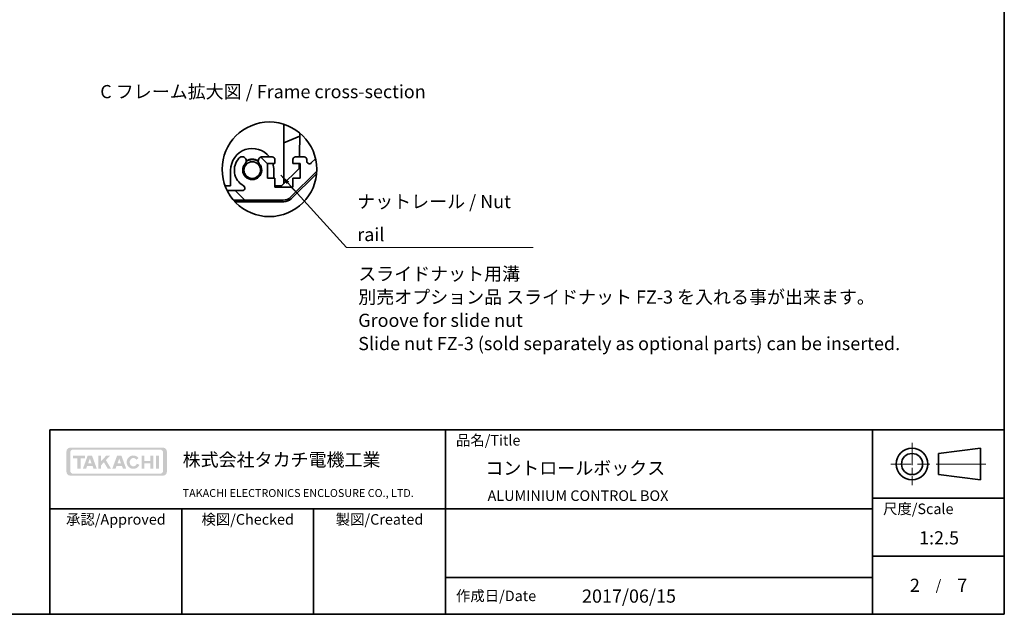
# Model space of a CAD drawing. Units: millimetres. Extents: x 29 to 4978, y 3 to 719.
# Drawn here: x 1332 to 1799, y 16 to 298 of the extents above; entities that cross this region are included whole.
import ezdxf
from ezdxf.enums import TextEntityAlignment as Align

# ---------------------------------------------------------------- set-up
doc = ezdxf.new("R2010")
doc.units = ezdxf.units.MM
doc.header["$LTSCALE"] = 2
doc.linetypes.add('CHAIN', pattern=[0.35429999999999995, 0.2362, -0.0295, 0.0591, -0.0295])
for name, color, linetype, lineweight in [('Border (ISO)', 7, 'Continuous', 35), ('Detail Boundary (JIS)', 7, 'Continuous', 35), ('Hatch (ISO)', 1, 'Continuous', 18), ('Symbol (ISO)', 7, 'Continuous', 18), ('Title (ISO)', 7, 'Continuous', 35), ('Visible (ISO)', 7, 'Continuous', 35)]:
    doc.layers.add(name, color=color, linetype=linetype, lineweight=lineweight)
doc.styles.add('Note Text (TK)', font='txt')
doc.styles.add('文字スタイル67', font='arial.ttf')
doc.dimstyles.new('Default - Method 1b (TK)$7', dxfattribs={"dimscale": 2, "dimtxt": 2.5, "dimasz": 2.5, "dimexe": 1, "dimexo": 1.499999999999999, "dimgap": 1, "dimtad": 1, "dimtoh": 1, "dimrnd": 1e-08, "dimdsep": 46, "dimtxsty": 'Note Text (TK)', "dimcen": 0.09, "dimdle": 5, "dimclrd": 100, "dimclre": 100, "dimclrt": 7, "dimadec": 1, "dimazin": 1, "dimtfac": 1, "dimtmove": 0, "dimatfit": 3, "dimfxl": 1, "dimtolj": 1, "dimlwd": -1, "dimlwe": -1, "dimarcsym": 0})

# ---------------------------------------------------------------- blocks, each defined once
blk = doc.blocks.new('図面枠 tk図枠')
at = {"layer": 'Border (ISO)'}
for p in [(405.4999999999999, 289), (14.50000000000001, 8.000000000000007)]:
    blk.add_line(p, (405.4999999999999, 8.000000000000007), dxfattribs=at)
blk = doc.blocks.new('表題欄 tk表題欄')
at = {"layer": 'Hatch (ISO)'}
h = blk.add_hatch(color=256, dxfattribs=at)
edge = h.paths.add_edge_path(flags=0)
edge.add_arc((95.57537688673352, 236.2990653650367), 0.5958259999999996, 269.9999999999897, 360)
edge.add_line((96.17120288673351, 236.2990653650368), (96.17120288673348, 239.7107813650365))
edge.add_arc((95.5753768867335, 239.7107813650366), 0.5958259999999996, 0, 90.0000000000068)
edge.add_line((95.57537688673342, 240.3066073650366), (79.13710888673356, 240.3066073650366))
edge.add_arc((79.13710888673353, 239.7107813650366), 0.5958259999999996, 89.99999999999744, 180)
edge.add_line((78.54128288673353, 239.7107813650365), (78.54128288673331, 236.2990653650368))
edge.add_arc((79.13710888673332, 236.2990653650365), 0.5958259999999996, 180, 270.0000000000231)
edge.add_line((79.13710888673356, 235.7032393650365), (95.57537688673342, 235.7032393650367))
edge = h.paths.add_edge_path()
edge.add_line((77.83935088673357, 239.9556413650366), (77.83935088673357, 236.0542053650368))
edge.add_arc((78.54128288673346, 236.0542053650367), 0.7019319999998935, 180, 270.0000000000087)
edge.add_line((78.54128288673357, 235.3522733650368), (96.17120288673352, 235.3522733650368))
edge.add_arc((96.17120288673351, 236.0542053650367), 0.7019319999998921, 270, 360)
edge.add_line((96.8731348867334, 236.0542053650368), (96.87313488673352, 239.9556413650366))
edge.add_arc((96.1712028867336, 239.9556413650367), 0.7019319999998921, 0, 90.00000000000873)
edge.add_line((96.17120288673348, 240.6575733650367), (78.54128288673357, 240.6575733650366))
edge.add_arc((78.54128288673357, 239.9556413650366), 0.7019319999999984, 90, 180)
for points in [[(79.07181288673355, 239.1476033650369), (79.07181288673355, 238.6578833650367), (79.92066088673353, 238.6578833650367), (79.92066088673353, 236.6581933650368), (80.50832488673353, 236.6581933650368), (80.50832488673353, 238.6578833650367), (81.35717288673355, 238.6578833650367), (81.35717288673355, 239.1476033650369)], [(85.68407849525303, 236.6581933650368), (84.9434673993943, 237.8918698287545), (84.41792288673358, 237.3246628822781), (84.41792288673358, 236.6581933650368), (83.89555488673355, 236.6581933650368), (83.89555488673355, 239.1476033650369), (84.41792288673358, 239.1476033650369), (84.41792288673358, 238.0993979968839), (85.38913556809511, 239.1476033650369), (86.10696490847272, 239.1476033650369), (85.31925422435492, 238.2974470774499), (86.30334488673353, 236.6581933650368)], [(92.09142939614459, 239.1476033650369), (92.09142939614459, 236.6581933650368), (92.60971639614465, 236.6581933650368), (92.60971639614465, 237.6580383650368), (93.76872039614462, 237.6580383650368), (93.76872039614462, 236.6581933650368), (94.28700739614459, 236.6581933650368), (94.28700739614459, 239.1476033650369), (93.76872039614462, 239.1476033650369), (93.76872039614462, 238.1477583650367), (92.60971639614465, 238.1477583650367), (92.60971639614465, 239.1476033650369)], [(94.84202339614467, 239.1476033650369), (94.84202339614467, 236.6581933650368), (95.36439139614473, 236.6581933650368), (95.36439139614473, 239.1476033650369)]]:
    blk.add_hatch(color=256, dxfattribs=at).paths.add_polyline_path(points)
h = blk.add_hatch(color=256, dxfattribs=at)
h.paths.add_polyline_path([(82.59020695886475, 237.7110913650368), (81.95242681460243, 237.7110913650368), (82.27131688673356, 238.5794973650367)], flags=0)
h.paths.add_polyline_path([(82.77903014574996, 237.1968853650368), (81.76360362771717, 237.1968853650368), (81.56578886050404, 236.6581933650368), (80.94907288673355, 236.6581933650368), (81.86321688673357, 239.1476033650369), (82.67941688673353, 239.1476033650369), (83.59356088673351, 236.6581933650368), (82.97684491296302, 236.6581933650368)])
h = blk.add_hatch(color=256, dxfattribs=at)
h.paths.add_polyline_path([(87.52707281460246, 237.7110913650368), (88.16485295886469, 237.7110913650368), (87.84596288673359, 238.5794973650367)], flags=0)
h.paths.add_polyline_path([(87.14043486050403, 236.6581933650368), (87.3382496277172, 237.1968853650368), (88.35367614574989, 237.1968853650368), (88.551490912963, 236.6581933650368), (89.16820688673343, 236.6581933650368), (88.25406288673352, 239.1476033650369), (87.43786288673356, 239.1476033650369), (86.52371888673358, 236.6581933650368)])
h = blk.add_hatch(color=256, dxfattribs=at)
edge = h.paths.add_edge_path()
edge.add_arc((90.52309888673334, 237.9028983650369), 1.273272000000011, 38.55054079078439, 336.5820184016556)
edge.add_line((91.69149139614446, 237.3968543650369), (91.17255542714857, 237.6216113977801))
edge.add_ellipse((90.52309888673352, 237.9028983650369), major_axis=(0, -0.7998759999999119), ratio=0.8673469387756529, start_angle=128.5505407907963, end_angle=426.582018401653, ccw=False)
edge.add_line((91.09381514418376, 238.3576891122095), (91.51887237036831, 238.6964075050431))
at = {"layer": 'Title (ISO)'}
for p, q in [((74.70882392282105, 244.052739026017), (255.7088239228211, 244.052739026017)), ((74.70882392282105, 209.052739026017), (74.70882392282105, 244.052739026017)), ((149.7088239228211, 244.052739026017), (149.7088239228211, 209.052739026017)), ((230.7088239228211, 244.052739026017), (230.7088239228211, 209.052739026017)), ((255.7088239228211, 244.052739026017), (255.7088239228211, 209.052739026017)), ((243.2088239228211, 239.552739026017), (251.2088239228211, 240.5527390260171)), ((243.2088239228211, 239.552739026017), (243.2088239228211, 235.552739026017)), ((251.2088239228211, 234.552739026017), (251.2088239228211, 240.5527390260171)), ((243.2088239228211, 235.552739026017), (251.2088239228211, 234.552739026017)), ((230.7088239228211, 231.052739026017), (255.7088239228211, 231.052739026017)), ((74.70882392282105, 229.052739026017), (230.7088239228211, 229.052739026017)), ((99.70882392282108, 229.052739026017), (99.70882392282108, 209.052739026017)), ((124.708823922821, 229.052739026017), (124.708823922821, 209.052739026017)), ((230.7088239228211, 220.052739026017), (255.7088239228211, 220.052739026017)), ((149.7088239228211, 216.052739026017), (230.7088239228211, 216.052739026017)), ((255.7088239228211, 209.052739026017), (74.70882392282105, 209.052739026017))]:
    blk.add_line(p, q, dxfattribs=at)
at = {"layer": 'Title (ISO)', "color": 4, "linetype": 'CHAIN', "lineweight": 18, "ltscale": 8.889559745788574}
blk.add_line((238.2088239228211, 241.552739026017), (238.2088239228211, 233.552739026017), dxfattribs=at)
at = {"layer": 'Title (ISO)', "color": 4, "linetype": 'CHAIN', "lineweight": 18, "ltscale": 20.00163269042969}
blk.add_line((252.2088239228211, 237.552739026017), (234.2088239228211, 237.552739026017), dxfattribs=at)
at = {"layer": 'Title (ISO)'}
for radius in [3, 2]:
    blk.add_circle((238.2088239228211, 237.552739026017), radius, dxfattribs=at)
at = {"layer": 'Title (ISO)', "color": 1, "char_height": 2.000000029802322, "line_spacing_factor": 1.5, "style": 'Note Text (TK)'}
for s, insert, attachment_point in [('\\fＭＳ Ｐゴシック|b0|i0;\\H2.0000;品名/Title', (151.708823922821, 242.052739026017), 4), ('\\fＭＳ Ｐゴシック|b0|i0;\\H2.0000;尺度/Scale', (232.7088239228211, 229.052739026017), 4), ('\\fＭＳ Ｐゴシック|b0|i0;\\H2.0000;承認/Approved', (87.20882392282108, 227.052739026017), 5), ('\\fＭＳ Ｐゴシック|b0|i0;\\H2.0000;検図/Checked', (112.208823922821, 227.052739026017), 5), ('\\fＭＳ Ｐゴシック|b0|i0;\\H2.0000;製図/Created', (137.2088239228211, 227.052739026017), 5), ('\\fＭＳ Ｐゴシック|b0|i0;\\H2.0000;作成日/Date', (151.708823922821, 212.552739026017), 4)]:
    blk.add_mtext(s, dxfattribs=dict(at, insert=insert, attachment_point=attachment_point))
at = {"layer": 'Title (ISO)', "color": 7, "line_spacing_factor": 1.5, "style": 'Note Text (TK)'}
for s, insert, char_height, attachment_point in [('株式会社タカチ電機工業', (99.87313488673345, 238.052739026017), 2.5, 4), ('\\fArial|b0|i0;\\H1.4986;TAKACHI ELECTRONICS ENCLOSURE CO., LTD.', (99.87313488673342, 232.052739026017), 1.49859994649887, 4), ('\\fＭＳ Ｐゴシック|b0|i0;\\H2.0000;/', (243.2088239228211, 214.552739026017), 2.000000029802322, 5)]:
    blk.add_mtext(s, dxfattribs=dict(at, insert=insert, char_height=char_height, attachment_point=attachment_point))
at = {"layer": 'Title (ISO)', "color": 7}
for tag, p, height, style in [('<品名>_001', (157.2826875528348, 235.5328526211061), 2.5, 'Note Text (TK)'), ('<Title>_001', (157.7088239228211, 230.5513747487906), 2.000000029802322, '文字スタイル67'), ('<尺度>_001', (240.8224602183016, 222.302739026017), 2.5, 'Note Text (TK)'), ('<ページ_No.>_001', (238.0980284456275, 213.302739026017), 2.5, 'Note Text (TK)'), ('<総ページ数>_001', (246.7855284409709, 213.302739026017), 2.5, 'Note Text (TK)'), ('作成日_001', (175.6179145609817, 211.2601253517655), 2.5, 'Note Text (TK)')]:
    blk.add_attdef(tag, p, '', height=height, dxfattribs=dict(at, style=style))
at = {"layer": 'Title (ISO)', "color": 7, "style": 'Note Text (TK)'}
blk.add_attdef('<承認>', text='', height=2.5, dxfattribs=at).set_placement((87.20882392282108, 217.052739026017), align=Align.MIDDLE_CENTER)
blk = doc.blocks.new('2dTransSymbol1')
at = {"layer": 'Detail Boundary (JIS)'}
blk.add_circle((266.1195483901965, 92.39695435875117), 8.97156839012957, dxfattribs=at)

msp = doc.modelspace()

# ---------------------------------------------------------------- hatches: boundary and pattern name
at = {"layer": 'Hatch (ISO)'}
h = msp.add_hatch(dxfattribs=at)
h.set_pattern_fill('ANSI31', color=256, scale=158.75, angle=90.00021045915, style=0)
h.set_pattern_definition([(135.0002104591499, (784.7500011954949, -3.999999366117194), (-14.03159864794674, -14.03170173020504), [])])
edge = h.paths.add_edge_path()
edge.add_ellipse((1450.048872170986, 226.9923865307608), major_axis=(21.8666871264045, 4.990439883746094), ratio=1, start_angle=345.0322067080325, end_angle=360)
edge.add_line((1471.91555929739, 231.9828264145069), (1469.916796062907, 229.9840631800236))
edge.add_ellipse((1469.032912586423, 230.8679466565068), major_axis=(0.8838834764831842, -0.8838834764831732), ratio=1, start_angle=224.999999999999, end_angle=359.9999999999983, ccw=False)
edge.add_line((1467.782912586424, 230.8679466565068), (1467.782912586424, 231.6112186728615))
edge.add_ellipse((1466.532912586423, 231.6112186728616), major_axis=(1.249999999999995, -3.5e-15), ratio=1, start_angle=1.602e-13, end_angle=90.00000000000028)
edge.add_line((1466.532912586423, 232.8612186728615), (1462.407912586423, 232.8612186728615))
edge.add_ellipse((1462.407912586423, 231.6112186728616), major_axis=(-2.1e-15, 1.249999999999992), ratio=1, start_angle=0, end_angle=90.0000000000004)
edge.add_line((1461.157912586424, 231.6112186728616), (1461.157912586424, 229.7362186728615))
edge.add_line((1461.157912586424, 229.7362186728615), (1464.657912586424, 229.7362186728615))
edge.add_line((1464.657912586424, 229.7362186728615), (1464.657912586424, 222.7362186728615))
edge.add_line((1464.657912586424, 222.7362186728615), (1461.157912586424, 222.7362186728615))
edge.add_line((1461.157912586424, 222.7362186728615), (1461.157912586424, 218.4862186728615))
edge.add_line((1461.157912586424, 218.4862186728615), (1452.657912586423, 218.4862186728615))
edge.add_line((1452.657912586423, 218.4862186728615), (1452.657912586423, 222.7362186728615))
edge.add_line((1452.657912586423, 222.7362186728615), (1449.157912586423, 222.7362186728615))
edge.add_line((1449.157912586423, 222.7362186728615), (1449.157912586423, 229.7362186728615))
edge.add_line((1449.157912586423, 229.7362186728615), (1452.657912586423, 229.7362186728615))
edge.add_line((1452.657912586423, 229.7362186728615), (1452.657912586423, 231.6112186728614))
edge.add_ellipse((1451.407912586424, 231.6112186728615), major_axis=(1.249999999999995, -6.3e-15), ratio=1, start_angle=2.874e-13, end_angle=90.00000000000037)
edge.add_line((1451.407912586424, 232.8612186728615), (1446.089615275498, 232.8612186728615))
edge.add_ellipse((1446.732292613206, 230.9672899942686), major_axis=(-0.6426773377080675, 1.893928678592846), ratio=1, start_angle=0, end_angle=113.3358856282157)
edge.add_ellipse((1441.907912586423, 226.6112186728615), major_axis=(3.339955403156846, 3.015741684051098), ratio=1, start_angle=95.84042627878449, end_angle=359.9999999999998, ccw=False)
edge.add_ellipse((1437.083532559641, 230.9672899942686), major_axis=(1.484424623625276, -1.340329637356041), ratio=1, start_angle=5.417e-13, end_angle=113.3358856282151)
edge.add_line((1437.726209897349, 232.8612186728615), (1436.440761690265, 232.8614943046586))
edge.add_ellipse((1437.083532559642, 230.9672899942685), major_axis=(-0.6427708693767387, 1.894204310390015), ratio=1, start_angle=0, end_angle=29.17631190699833)
edge.add_ellipse((1441.907912586423, 226.6112186728615), major_axis=(-6.309020685272514, 5.696596022849175), ratio=1, start_angle=1.637e-13, end_angle=102.7592574982543)
edge.add_ellipse((1437.133563796948, 218.1105674623373), major_axis=(0.6117997143851678, 1.089299548904096), ratio=1, start_angle=209.3205293623531, end_angle=359.99999999999903, ccw=False)
edge.add_line((1437.133563796948, 216.8612186728615), (1430.038476523913, 216.8612186728615))
edge.add_ellipse((1450.048872170985, 226.9923865307603), major_axis=(-16.99957126610162, -14.63116785789888), ratio=1, start_angle=346.1350007359552, end_angle=360)
edge.add_line((1433.049300904883, 212.3612186728614), (1456.586844774558, 212.3612186728614))
edge.add_ellipse((1456.586844774558, 217.3612186728615), major_axis=(8.2e-15, -4.999999999999979), ratio=1, start_angle=3.3e-14, end_angle=45.00000000000007)
edge.add_line((1460.122378680491, 213.8256847669288), (1472.462559026643, 226.1658651130807))

# ---------------------------------------------------------------- linework, layer by layer
at = {"layer": 'Visible (ISO)'}
for p, q in [((1456.907912586423, 248.3467786011698), (1456.907912586423, 220.1646674306866)), ((1464.47028166729, 244.1702631241373), (1464.272881562117, 232.8612186728625)), ((1456.907912586423, 239.5483818601561), (1464.444632361108, 242.7008153571273)), ((1437.726209897349, 232.861218672861), (1436.440761690264, 232.8614943046581)), ((1451.407912586424, 232.861218672861), (1446.089615275498, 232.861218672861)), ((1449.157912586423, 222.7362186728609), (1449.157912586423, 229.736218672861)), ((1449.157912586423, 229.736218672861), (1452.657912586423, 229.736218672861)), ((1452.657912586423, 229.736218672861), (1452.657912586423, 231.6112186728609)), ((1461.157912586423, 231.6112186728609), (1461.157912586423, 229.736218672861)), ((1461.157912586423, 229.736218672861), (1464.657912586423, 229.736218672861)), ((1466.532912586423, 232.8612186728609), (1462.407912586423, 232.8612186728609)), ((1464.218334484216, 229.7362186728625), (1464.175931080716, 227.3069293133019)), ((1464.657912586423, 229.736218672861), (1464.657912586423, 222.736218672861)), ((1467.782912586423, 230.8679466565063), (1467.782912586423, 231.6112186728609)), ((1471.915559297389, 231.9828264145063), (1469.916796062906, 229.984063180023)), ((1431.657912586423, 219.1112186728611), (1431.657912586423, 226.6112186728611)), ((1452.157912586424, 226.6112186728611), (1452.157912586424, 222.7362186728624)), ((1464.175931080716, 227.3069293133019), (1455.835915342343, 219.1112186728613)), ((1460.122378680491, 213.8256847669282), (1472.462559026643, 226.1658651130802)), ((1472.375146909077, 224.8490357809718), (1460.363238667412, 213.0449664270904)), ((1452.657912586423, 222.7362186728609), (1449.157912586423, 222.7362186728609)), ((1452.657912586423, 218.486218672861), (1452.657912586423, 222.7362186728609)), ((1464.657912586423, 222.736218672861), (1461.157912586423, 222.736218672861)), ((1461.157912586423, 222.736218672861), (1461.157912586423, 218.486218672861)), ((1431.657912586423, 219.1112186728611), (1429.050212944433, 219.1112186728611)), ((1437.133563796948, 216.8612186728609), (1430.038476523913, 216.8612186728609)), ((1455.835915342343, 219.1112186728613), (1452.657912586424, 219.1112186728612)), ((1461.157912586423, 218.486218672861), (1452.657912586423, 218.486218672861)), ((1433.049300904883, 212.3612186728609), (1456.586844774558, 212.3612186728609)), ((1433.724774295624, 211.6112186728611), (1456.858692345913, 211.6112186728613))]:
    msp.add_line(p, q, dxfattribs=at)
msp.add_circle((1441.907912586423, 226.6112186728611), 3.926462500000011, dxfattribs=at)
for centre, radius, start, end in [((1441.907912586423, 226.6112186728611), 10.25000000000005, 37.5718693197068, 180), ((1441.907912586423, 226.611218672861), 8.500291068824495, 137.9202131393923, 240.6794706376441), ((1437.083532559641, 230.967289994268), 2.000291068824596, 108.7439012323947, 137.9202131393919), ((1441.907912586423, 226.611218672861), 4.499999999999997, 137.9202131393926, 42.07978686060779), ((1437.083532559641, 230.9672899942681), 2.000000000000005, 317.9202131393922, 71.25609876760522), ((1441.907912586423, 226.6112186728611), 5.000000000000006, 55.40515451662814, 124.594845483378), ((1441.907912586423, 226.6112186728611), 5.250000000000004, 57.43867244142621, 122.5613275585645), ((1446.732292613205, 230.9672899942681), 1.999999999999993, 108.7439012323949, 222.0797868606078), ((1451.407912586424, 231.6112186728609), 1.249999999999996, 0, 90), ((1441.907912586424, 226.6112186728612), 10.24999999999974, 0, 17.75082718194978), ((1462.407912586423, 231.6112186728609), 1.249999999999993, 90, 180), ((1466.532912586423, 231.6112186728609), 1.249999999999996, 0, 90), ((1469.032912586423, 230.8679466565063), 1.249999999999991, 180, 314.9999999999987), ((1437.133563796948, 218.1105674623367), 1.249348789475717, 270.0000000000065, 60.67947063765011), ((1456.586844774558, 217.361218672861), 4.999999999999984, 270, 315.0000000000002), ((1456.858692345912, 216.6112186728613), 5.000000000000113, 270, 314.500000000001)]:
    msp.add_arc(centre, radius, start, end, dxfattribs=at)

# ---------------------------------------------------------------- block references
at = {"xscale": 2.5, "yscale": 2.5, "zscale": 2.5}
for name in ['図面枠 tk図枠', '2dTransSymbol1']:
    msp.add_blockref(name, (784.7500011954949, -3.999999366117194), dxfattribs=at)
ref = msp.add_blockref('表題欄 tk表題欄', (1159.227941388442, -506.6318469311597), dxfattribs=dict(xscale=2.5, yscale=2.5, zscale=2.5))
ref.add_attrib('<品名>_001', 'コントロールボックス', (1552.434660270529, 82.2002846216056), dxfattribs={"layer": 'Title (ISO)', "color": 7, "height": 6.25, "style": 'Note Text (TK)'})
ref.add_attrib('<尺度>_001', '1:2.5', (1758.088069111674, 49.12500063388289), dxfattribs={"layer": 'Title (ISO)', "color": 7, "height": 6.25, "style": 'Note Text (TK)'})
ref.add_attrib('作成日_001', '2017/06/15', (1598.272727790896, 21.51846644825403), dxfattribs={"layer": 'Title (ISO)', "color": 7, "height": 6.25, "style": 'Note Text (TK)'})
ref.add_attrib('<Title>_001', 'ALUMINIUM CONTROL BOX', (1553.500001195495, 69.7465899408167), dxfattribs={"layer": 'Title (ISO)', "color": 7, "height": 5.000000074505805, "style": '文字スタイル67'})
ref.add_attrib('<ページ_No.>_001', '2', (1753.727273855035, 26.62500063388284), dxfattribs={"layer": 'Title (ISO)', "color": 7, "height": 6.25, "style": 'Note Text (TK)'})
ref.add_attrib('<総ページ数>_001', '7', (1776.191762490869, 26.62500063388284), dxfattribs={"layer": 'Title (ISO)', "color": 7, "height": 6.25, "style": 'Note Text (TK)'})

# ---------------------------------------------------------------- texts
at = {"layer": 'Symbol (ISO)', "color": 7, "insert": (1369.854196403827, 258.7479736817297), "char_height": 6.25, "attachment_point": 7, "style": 'Note Text (TK)'}
msp.add_mtext('C フレーム拡大図 / Frame cross-section', dxfattribs=at)
at = {"layer": 'Symbol (ISO)', "color": 7, "char_height": 6.25, "style": 'Note Text (TK)'}
for s, insert, width, attachment_point, line_spacing_factor in [('{ナットレール / Nut rail}', (1491.677016399701, 190.9948770153981), 86.91520690917967, 7, 1.5), ('{スライドナット用溝\\P別売オプション品 スライドナット FZ-3 を入れる事が出来ます。\\PGroove for slide nut\\PSlide nut FZ-3 (sold separately as optional parts) can be inserted.}', (1492.158210802905, 160.0965056967359), 284.4091770130553, 4, 1.058181762695312)]:
    msp.add_mtext(s, dxfattribs=dict(at, insert=insert, width=width, attachment_point=attachment_point, line_spacing_factor=line_spacing_factor))

# ---------------------------------------------------------------- leaders
at = {"layer": 'Symbol (ISO)', "color": 100, "annotation_type": 0, "has_hookline": 1, "hookline_direction": 0, "text_width": 83.38068181818181}
msp.add_leader([(1455.440530620923, 224.2589401350988), (1486.677016399701, 189.9532103487315), (1491.677016399701, 189.9532103487315)], dimstyle='Default - Method 1b (TK)$7', override={"dimgap": 0, "dimtad": 1}, dxfattribs=at)

doc.saveas('drawing.dxf')
